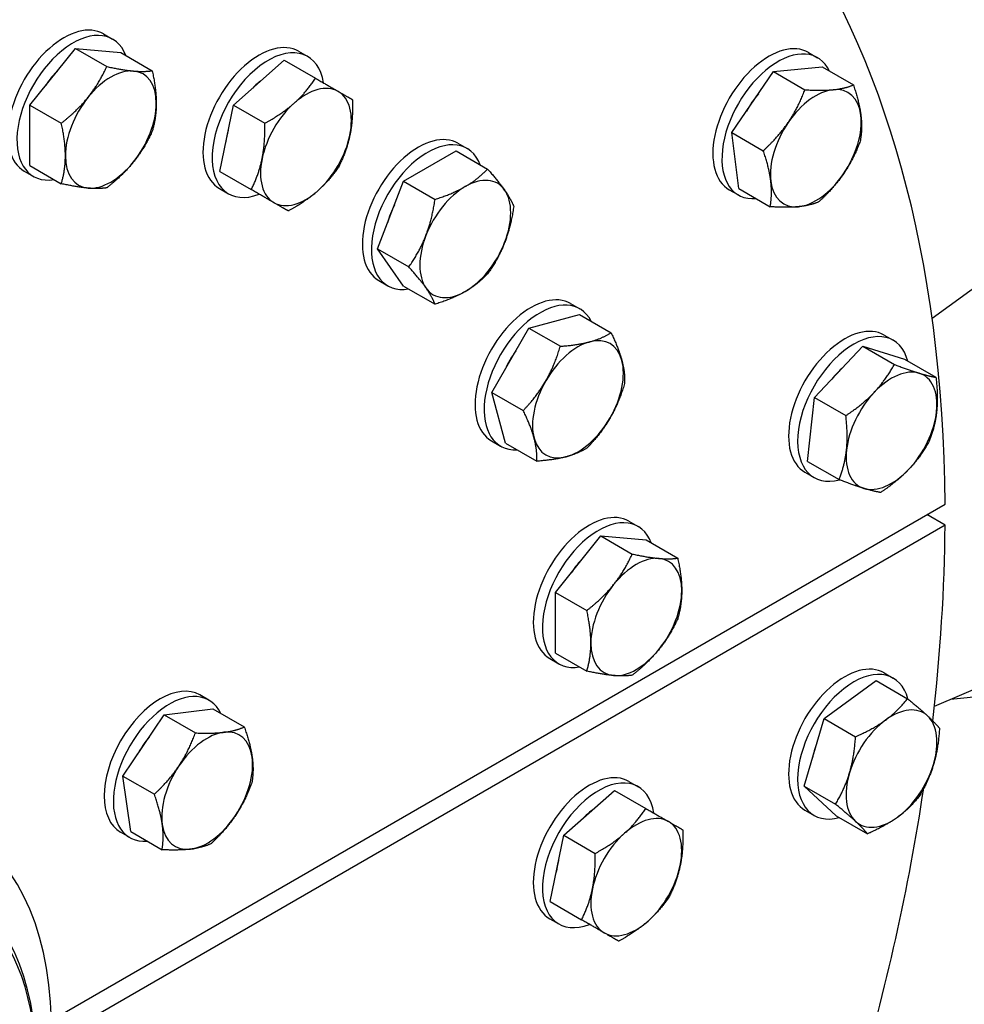
# Model space of a CAD drawing. Units: millimetres. Extents: x 1243 to 16720, y 156 to 21792.
# Drawn here: x 5529 to 5781, y 16381 to 16644 of the extents above; entities that cross this region are included whole.
import ezdxf

# ---------------------------------------------------------------- set-up
doc = ezdxf.new("R2010")
doc.units = ezdxf.units.MM
doc.header["$LTSCALE"] = 80
doc.layers.add('Visible Edges(Hillmar_metric)', color=7, linetype='Continuous', lineweight=25)

msp = doc.modelspace()

# ---------------------------------------------------------------- linework, layer by layer
at = {"layer": 'Visible Edges(Hillmar_metric)'}
for p, q in [((5551.1056, 16639.9963), (5553.53, 16638.5966)), ((5531.4833, 16620.9957), (5543.6052, 16636.0755)), ((5543.6052, 16636.0755), (5555.727, 16634.9928)), ((5543.6052, 16636.0755), (5551.9775, 16631.2417)), ((5555.727, 16634.9928), (5564.0993, 16630.159)), ((5603.1747, 16635.3457), (5605.5991, 16633.946)), ((5739.2127, 16635.025), (5741.6371, 16633.6253)), ((5585.7768, 16620.9767), (5599.297, 16632.9657)), ((5599.297, 16632.9657), (5607.6693, 16628.1319)), ((5772.194, 16564.1326), (5866.4177, 16632.8565)), ((5718.7796, 16613.6575), (5729.8827, 16629.9093)), ((5729.8827, 16629.9093), (5742.8153, 16631.1936)), ((5729.8827, 16629.9093), (5738.255, 16625.0755)), ((5742.8153, 16631.1936), (5751.1876, 16626.3598)), ((5531.4833, 16604.8333), (5531.4833, 16620.9957)), ((5531.4833, 16620.9957), (5539.8557, 16616.162)), ((5582.1541, 16603.2734), (5585.7768, 16620.9767)), ((5585.7768, 16620.9767), (5594.1492, 16616.1429)), ((5718.7796, 16613.6575), (5727.152, 16608.8237)), ((5720.6092, 16598.69), (5718.7796, 16613.6575)), ((5645.689, 16610.8001), (5648.1134, 16609.4004)), ((5631.19, 16600.6733), (5645.1871, 16608.7545)), ((5645.1871, 16608.7545), (5653.5594, 16603.9207)), ((5529.9628, 16603.3758), (5532.3872, 16601.9761)), ((5531.4833, 16604.8333), (5539.8557, 16599.9995)), ((5582.1541, 16603.2734), (5590.5265, 16598.4396)), ((5624.1914, 16582.6356), (5631.19, 16600.6733)), ((5631.19, 16600.6733), (5639.5623, 16595.8395)), ((5582.0319, 16598.7252), (5584.4563, 16597.3255)), ((5718.0699, 16598.4045), (5720.4942, 16597.0048)), ((5720.6092, 16598.69), (5728.9815, 16593.8562)), ((5631.19, 16572.6791), (5624.1914, 16582.6356)), ((5624.1914, 16582.6356), (5632.5638, 16577.8018)), ((5624.5461, 16574.1796), (5626.9705, 16572.7799)), ((5631.19, 16572.6791), (5639.5623, 16567.8453)), ((5675.7511, 16568.0322), (5678.1755, 16566.6325)), ((5664.6279, 16561.4691), (5678.1481, 16565.0918)), ((5678.1481, 16565.0918), (5686.5204, 16560.258)), ((5654.7305, 16544.3263), (5664.6279, 16561.4691)), ((5664.6279, 16561.4691), (5673.0003, 16556.6353)), ((5759.4151, 16559.6287), (5761.8395, 16558.229)), ((5740.8084, 16542.97), (5753.739, 16556.6234)), ((5753.739, 16556.6234), (5762.1114, 16551.7896)), ((5753.739, 16556.6234), (5764.8453, 16553.1988)), ((5764.8453, 16553.1988), (5773.2176, 16548.3651)), ((5658.3532, 16530.8061), (5654.7305, 16544.3263)), ((5654.7305, 16544.3263), (5663.1028, 16539.4925)), ((5738.984, 16525.8921), (5740.8084, 16542.97)), ((5740.8084, 16542.97), (5749.1808, 16538.1362)), ((5654.6082, 16531.4117), (5657.0326, 16530.012)), ((5658.3532, 16530.8061), (5666.7255, 16525.9723)), ((5738.984, 16525.8921), (5747.3564, 16521.0583)), ((5738.2723, 16523.0082), (5740.6966, 16521.6085)), ((5537.2147, 16376.8682), (5775.6363, 16514.521)), ((5775.6363, 16508.9221), (5770.7876, 16511.7215)), ((5775.6363, 16508.9221), (5537.2147, 16371.2694)), ((5691.3124, 16509.9567), (5693.7368, 16508.557)), ((5671.6901, 16490.9561), (5683.8119, 16506.0359)), ((5683.8119, 16506.0359), (5695.9337, 16504.9532)), ((5683.8119, 16506.0359), (5692.1843, 16501.2021)), ((5695.9337, 16504.9532), (5704.3061, 16500.1194)), ((5772.7981, 16460.6509), (5864.8293, 16499.7946)), ((5671.6901, 16474.7937), (5671.6901, 16490.9561)), ((5671.6901, 16490.9561), (5680.0624, 16486.1223)), ((5671.6901, 16474.7937), (5680.0624, 16469.9599)), ((5670.1695, 16473.3362), (5672.5939, 16471.9365)), ((5777.0551, 16462.4615), (5873.6583, 16472.0308)), ((5759.4151, 16469.4974), (5761.8395, 16468.0977)), ((5743.3917, 16457.3141), (5757.2687, 16467.4386)), ((5757.2687, 16467.4386), (5765.641, 16462.6048)), ((5579.25, 16462.2025), (5576.8256, 16463.6022)), ((5556.3072, 16441.9418), (5567.2702, 16458.3199)), ((5567.2702, 16458.3199), (5580.2881, 16459.8971)), ((5567.2702, 16458.3199), (5575.6425, 16453.4861)), ((5580.2881, 16459.8971), (5588.6605, 16455.0633)), ((5738.0376, 16439.2897), (5743.3917, 16457.3141)), ((5743.3917, 16457.3141), (5751.764, 16452.4803)), ((5558.3621, 16427.1409), (5556.3072, 16441.9418)), ((5556.3072, 16441.9418), (5564.6795, 16437.108)), ((5691.3124, 16440.5312), (5693.7368, 16439.1315)), ((5673.9145, 16426.1622), (5687.4346, 16438.1512)), ((5687.4346, 16438.1512), (5695.807, 16433.3175)), ((5738.0376, 16439.2897), (5746.41, 16434.4559)), ((5746.5606, 16431.3897), (5738.0376, 16439.2897)), ((5738.2723, 16432.8769), (5740.6966, 16431.4772)), ((5746.5606, 16431.3897), (5754.9329, 16426.5559)), ((5558.1071, 16425.582), (5555.6828, 16426.9817)), ((5558.3621, 16427.1409), (5566.7345, 16422.3071)), ((5670.2918, 16408.4589), (5673.9145, 16426.1622)), ((5673.9145, 16426.1622), (5682.2868, 16421.3285)), ((5670.2918, 16408.4589), (5678.6641, 16403.6252)), ((5670.1695, 16403.9107), (5672.5939, 16402.511))]:
    msp.add_line(p, q, dxfattribs=at)
for centre, major_axis, start_param, end_param in [((5452.3966, 16325.099), (228.5714, 395.8973), 5.50528721, 6.54230543), ((5540.5342, 16621.6861), (-10.5714, -18.3103), 3.14159265, 6.28318531), ((5542.9586, 16620.2864), (-10.5714, -18.3103), 2.70063173, 6.72414623), ((5592.6033, 16617.0354), (-10.5714, -18.3103), 3.14159265, 6.28318531), ((5595.0277, 16615.6357), (-10.5714, -18.3103), 2.51633239, 6.90844557), ((5728.6413, 16616.7148), (-10.5714, -18.3103), 3.14159265, 6.28318531), ((5731.0657, 16615.3151), (-10.5714, -18.3103), 2.76049431, 6.66428365), ((5542.9586, 16620.2864), (8.0571, 13.9554), 1.14336955, 1.47462432), ((5553.0602, 16614.4542), (8.5714, 14.8461), 0.26179939, 1.30899694), ((5553.0602, 16614.4542), (8.5714, 14.8461), 5.49778714, 6.54498469), ((5595.0277, 16615.6357), (8.0571, 13.9554), 0.94067683, 1.15371827), ((5605.1293, 16609.8036), (8.5714, 14.8461), 0, 1.04719755), ((5605.1293, 16609.8036), (8.5714, 14.8461), 5.23598776, 6.28318531), ((5731.0657, 16615.3151), (8.0571, 13.9554), 1.26245277, 1.61771212), ((5741.1673, 16609.4829), (-8.5714, -14.8461), 3.53447755, 4.5816751), ((5741.1673, 16609.4829), (8.5714, 14.8461), 5.62887265, 6.6760702), ((5553.0602, 16614.4542), (-8.5714, -14.8461), 4.45058959, 5.49778714), ((5553.0602, 16614.4542), (8.5714, 14.8461), 4.45058959, 5.49778714), ((5605.1293, 16609.8036), (-8.5714, -14.8461), 4.1887902, 5.23598776), ((5741.1673, 16609.4829), (8.5714, 14.8461), 4.5816751, 5.62887265), ((5741.1673, 16609.4829), (-8.5714, -14.8461), 4.5816751, 5.62887265), ((5595.0277, 16615.6357), (8.0571, 13.9554), 1.98787438, 2.20091582), ((5605.1293, 16609.8036), (8.5714, 14.8461), 4.1887902, 5.23598776), ((5635.1176, 16592.4898), (-10.5714, -18.3103), 3.14159265, 6.28318531), ((5637.5419, 16591.0901), (-10.5714, -18.3103), 2.70063173, 6.72414623), ((5553.0602, 16614.4542), (-8.5714, -14.8461), 5.49778714, 6.54498469), ((5553.0602, 16614.4542), (-8.5714, -14.8461), 0.26179939, 1.30899694), ((5605.1293, 16609.8036), (-8.5714, -14.8461), 5.23598776, 6.28318531), ((5741.1673, 16609.4829), (8.5714, 14.8461), 3.53447755, 4.5816751), ((5647.6435, 16585.258), (8.5714, 14.8461), 6.02138592, 7.06858347), ((5741.1673, 16609.4829), (-8.5714, -14.8461), 5.62887265, 6.6760702), ((5605.1293, 16609.8036), (-8.5714, -14.8461), 0, 1.04719755), ((5647.6435, 16585.258), (-8.5714, -14.8461), 3.92699082, 4.97418837), ((5647.6435, 16585.258), (8.5714, 14.8461), 4.97418837, 6.02138592), ((5637.5419, 16591.0901), (8.0571, 13.9554), 1.66696833, 1.9982231), ((5647.6435, 16585.258), (-8.5714, -14.8461), 4.97418837, 6.02138592), ((5647.6435, 16585.258), (8.5714, 14.8461), 3.92699082, 4.97418837), ((5647.6435, 16585.258), (-8.5714, -14.8461), 6.02138592, 7.06858347), ((5665.1797, 16549.722), (-10.5714, -18.3103), 3.14159265, 6.28318531), ((5667.604, 16548.3223), (-10.5714, -18.3103), 2.78257856, 6.6421994), ((5748.8437, 16541.3185), (-10.5714, -18.3103), 3.14159265, 6.28318531), ((5751.2681, 16539.9188), (-10.5714, -18.3103), 2.61603226, 6.81022779), ((5677.7056, 16542.4901), (-8.5714, -14.8461), 3.66519143, 4.71238898), ((5677.7056, 16542.4901), (8.5714, 14.8461), 5.75958653, 6.80678408), ((5667.604, 16548.3223), (8.0571, 13.9554), 1.38933316, 1.75225949), ((5677.7056, 16542.4901), (8.5714, 14.8461), 4.71238898, 5.75958653), ((5751.2681, 16539.9188), (8.0571, 13.9554), 1.03451795, 1.32204816), ((5761.3697, 16534.0866), (8.5714, 14.8461), 0.1310855, 1.17828306), ((5677.7056, 16542.4901), (-8.5714, -14.8461), 4.71238898, 5.75958653), ((5761.3697, 16534.0866), (8.5714, 14.8461), 5.36707326, 6.41427081), ((5761.3697, 16534.0866), (-8.5714, -14.8461), 4.31987571, 5.36707326), ((5677.7056, 16542.4901), (8.5714, 14.8461), 3.66519143, 4.71238898), ((5761.3697, 16534.0866), (8.5714, 14.8461), 4.31987571, 5.36707326), ((5677.7056, 16542.4901), (-8.5714, -14.8461), 5.75958653, 6.80678408), ((5761.3697, 16534.0866), (-8.5714, -14.8461), 5.36707326, 6.41427081), ((5761.3697, 16534.0866), (-8.5714, -14.8461), 0.1310855, 1.17828306), ((5680.741, 16491.6464), (-10.5714, -18.3103), 3.14159265, 6.28318531), ((5683.1653, 16490.2467), (-10.5714, -18.3103), 2.70063173, 6.72414623), ((5452.3966, 16325.099), (228.5714, 395.8973), 5.35499078, 5.49028707), ((5683.1653, 16490.2467), (8.0571, 13.9554), 1.14336955, 1.47462432), ((5693.2669, 16484.4146), (8.5714, 14.8461), 0.26179939, 1.30899694), ((5693.2669, 16484.4146), (8.5714, 14.8461), 5.49778714, 6.54498469), ((5693.2669, 16484.4146), (-8.5714, -14.8461), 4.45058959, 5.49778714), ((5693.2669, 16484.4146), (8.5714, 14.8461), 4.45058959, 5.49778714), ((5693.2669, 16484.4146), (-8.5714, -14.8461), 5.49778714, 6.54498469), ((5693.2669, 16484.4146), (-8.5714, -14.8461), 0.26179939, 1.30899694), ((5748.8437, 16451.1872), (-10.5714, -18.3103), 3.14159265, 6.28318531), ((5751.2681, 16449.7875), (-10.5714, -18.3103), 2.61416896, 6.80901103), ((5566.2542, 16445.292), (10.5714, 18.3103), 0, 3.14159265), ((5568.6786, 16443.8923), (10.5714, 18.3103), 5.90712343, 9.80083984), ((5761.3697, 16443.9553), (8.5714, 14.8461), 6.15247142, 7.19966898), ((5761.3697, 16443.9553), (8.5714, 14.8461), 5.10527387, 6.15247142), ((5761.3697, 16443.9553), (-8.5714, -14.8461), 4.05807632, 5.10527387), ((5578.7802, 16438.0601), (-8.5714, -14.8461), 3.55073793, 4.59793548), ((5578.7802, 16438.0601), (8.5714, 14.8461), 5.64513303, 6.69233058), ((5568.6786, 16443.8923), (8.0571, 13.9554), 1.27781243, 1.63487323), ((5751.2681, 16449.7875), (8.0571, 13.9554), 1.81999579, 2.10736665), ((5452.3966, 16325.099), (60, 103.923), 5.52636246, 8.61080448), ((5578.7802, 16438.0601), (8.5714, 14.8461), 4.59793548, 5.64513303), ((5761.3697, 16443.9553), (8.5714, 14.8461), 4.05807632, 5.10527387), ((5578.7802, 16438.0601), (-8.5714, -14.8461), 4.59793548, 5.64513303), ((5680.741, 16422.221), (-10.5714, -18.3103), 3.14159265, 6.28318531), ((5683.1653, 16420.8213), (-10.5714, -18.3103), 2.51633239, 6.90844557), ((5761.3697, 16443.9553), (-8.5714, -14.8461), 5.10527387, 6.15247142), ((5452.3966, 16325.099), (228.5714, 395.8973), 5.11275688, 5.30986308), ((5683.1653, 16420.8213), (8.0571, 13.9554), 0.94067683, 1.15371827), ((5578.7802, 16438.0601), (-8.5714, -14.8461), 5.64513303, 6.69233058), ((5578.7802, 16438.0601), (8.5714, 14.8461), 3.55073793, 4.59793548), ((5693.2669, 16414.9891), (8.5714, 14.8461), 0, 1.04719755), ((5693.2669, 16414.9891), (8.5714, 14.8461), 5.23598776, 6.28318531), ((5761.3697, 16443.9553), (-8.5714, -14.8461), 6.15247142, 7.19966898), ((5693.2669, 16414.9891), (-8.5714, -14.8461), 4.1887902, 5.23598776), ((5458.4575, 16321.5997), (52.8571, 91.5513), 5.49778714, 10.21017612), ((5683.1653, 16420.8213), (8.0571, 13.9554), 1.98787438, 2.20091582), ((5459.6697, 16320.8999), (-52, -90.0666), 2.11461273, 7.31420536), ((5693.2669, 16414.9891), (8.5714, 14.8461), 4.1887902, 5.23598776), ((5693.2669, 16414.9891), (-8.5714, -14.8461), 5.23598776, 6.28318531), ((5693.2669, 16414.9891), (-8.5714, -14.8461), 0, 1.04719755)]:
    msp.add_ellipse(centre, major_axis=major_axis, ratio=0.57735027, start_param=start_param, end_param=end_param, dxfattribs=at)
msp.add_open_spline([(7533.8278, 17455.0836), (7533.8278, 17210.7635), (7500.3251, 16947.2405), (7369.6316, 16407.3255), (7272.4602, 16131.0204), (7023.9202, 15592.5189), (6872.5914, 15330.4096), (6530.5054, 14845.9169), (6339.8038, 14623.6115), (5937.5705, 14240.4701), (5726.1042, 14079.6945), (5514.5168, 13957.5344)], degree=3, knots=[3.14159265, 3.14159265, 3.14159265, 3.14159265, 3.45575192, 3.45575192, 3.76991118, 3.76991118, 4.08407045, 4.08407045, 4.39822972, 4.39822972, 4.71238898, 4.71238898, 4.71238898, 4.71238898], dxfattribs=at)
for points in [[(5546.9993, 16623.0768), (5549.8122, 16626.576), (5551.9775, 16631.2417)], [(5551.9775, 16631.2417), (5556.3082, 16630.3265), (5559.1211, 16630.0753)], [(5559.1211, 16630.0753), (5561.934, 16629.8241), (5564.0993, 16630.159)], [(5564.0993, 16630.159), (5565.182, 16625.2032), (5565.182, 16621.4527)], [(5601.9919, 16621.5124), (5605.1293, 16624.2944), (5607.6693, 16628.1319)], [(5607.6693, 16628.1319), (5611.404, 16625.9757), (5613.7007, 16624.6497)], [(5745.804, 16625.0926), (5748.805, 16625.3906), (5751.1876, 16626.3598)], [(5751.1876, 16626.3598), (5752.7606, 16621.7242), (5753.1851, 16618.251)], [(5613.7007, 16624.6497), (5615.9974, 16623.3237), (5617.5668, 16622.4177)], [(5733.7862, 16616.3245), (5736.3627, 16620.0957), (5738.255, 16625.0755)], [(5738.255, 16625.0755), (5742.803, 16624.7945), (5745.804, 16625.0926)], [(5539.8557, 16616.162), (5544.1864, 16619.5775), (5546.9993, 16623.0768)], [(5565.182, 16621.4527), (5565.182, 16617.7022), (5564.0993, 16613.9966)], [(5594.1492, 16616.1429), (5598.8546, 16618.7303), (5601.9919, 16621.5124)], [(5617.5668, 16622.4177), (5617.6787, 16617.049), (5616.8381, 16612.9409)], [(5753.1851, 16618.251), (5753.6097, 16614.7778), (5753.0172, 16611.3923)], [(5540.9384, 16607.4557), (5540.9384, 16611.2062), (5539.8557, 16616.162)], [(5593.4205, 16606.6662), (5594.2612, 16610.7743), (5594.1492, 16616.1429)], [(5727.152, 16608.8237), (5731.2097, 16612.5533), (5733.7862, 16616.3245)], [(5564.0993, 16613.9966), (5561.934, 16609.3309), (5559.1211, 16605.8316)], [(5616.8381, 16612.9409), (5615.9974, 16608.8329), (5613.944, 16604.7144)], [(5753.0172, 16611.3923), (5751.1248, 16606.4126), (5748.5484, 16602.6413)], [(5729.1494, 16600.7149), (5728.7249, 16604.1881), (5727.152, 16608.8237)], [(5539.8557, 16599.9995), (5540.9384, 16603.7051), (5540.9384, 16607.4557)], [(5559.1211, 16605.8316), (5556.3082, 16602.3324), (5551.9775, 16598.9168)], [(5590.5265, 16598.4396), (5592.5798, 16602.5581), (5593.4205, 16606.6662)], [(5613.944, 16604.7144), (5611.404, 16600.8768), (5608.2667, 16598.0948)], [(5647.6435, 16599.255), (5650.8916, 16601.1303), (5653.5594, 16603.9207)], [(5653.5594, 16603.9207), (5656.5173, 16600.6278), (5658.1413, 16598.3174)], [(5748.5484, 16602.6413), (5745.9719, 16598.8701), (5741.9142, 16595.1405)], [(5546.9993, 16598.8331), (5544.1864, 16599.0843), (5539.8557, 16599.9995)], [(5728.9815, 16593.8562), (5729.574, 16597.2416), (5729.1494, 16600.7149)], [(5551.9775, 16598.9168), (5549.8122, 16598.5819), (5546.9993, 16598.8331)], [(5596.5579, 16594.9574), (5594.2612, 16596.2834), (5590.5265, 16598.4396)], [(5608.2667, 16598.0948), (5605.1293, 16595.3127), (5600.4239, 16592.7254)], [(5639.5623, 16595.8395), (5644.3955, 16597.3798), (5647.6435, 16599.255)], [(5658.1413, 16598.3174), (5659.7654, 16596.007), (5660.5579, 16593.9643)], [(5600.4239, 16592.7254), (5598.8546, 16593.6314), (5596.5579, 16594.9574)], [(5637.1457, 16586.1956), (5638.7697, 16590.3812), (5639.5623, 16595.8395)], [(5741.9142, 16595.1405), (5739.5316, 16594.1713), (5736.5305, 16593.8733)], [(5660.5579, 16593.9643), (5659.7654, 16588.506), (5658.1413, 16584.3203)], [(5736.5305, 16593.8733), (5733.5295, 16593.5753), (5728.9815, 16593.8562)], [(5632.5638, 16577.8018), (5635.5217, 16582.0099), (5637.1457, 16586.1956)], [(5658.1413, 16584.3203), (5656.5173, 16580.1347), (5653.5594, 16575.9266)], [(5637.1457, 16572.1985), (5635.5217, 16574.5089), (5632.5638, 16577.8018)], [(5653.5594, 16575.9266), (5650.8916, 16573.1361), (5647.6435, 16571.2609)], [(5639.5623, 16567.8453), (5638.7697, 16569.8881), (5637.1457, 16572.1985)], [(5647.6435, 16571.2609), (5644.3955, 16569.3856), (5639.5623, 16567.8453)], [(5673.0003, 16556.6353), (5677.7056, 16556.981), (5680.843, 16557.8216)], [(5680.843, 16557.8216), (5683.9804, 16558.6623), (5686.5204, 16560.258)], [(5686.5204, 16560.258), (5688.5738, 16556.0102), (5689.4144, 16552.8729)], [(5669.1342, 16547.4388), (5671.4309, 16551.4168), (5673.0003, 16556.6353)], [(5689.4144, 16552.8729), (5690.2551, 16549.7355), (5690.1431, 16546.7379)], [(5756.7288, 16544.3378), (5759.7293, 16547.5061), (5762.1114, 16551.7896)], [(5762.1114, 16551.7896), (5766.17, 16550.2469), (5768.7472, 16549.4522)], [(5663.1028, 16539.4925), (5666.8375, 16543.4608), (5669.1342, 16547.4388)], [(5768.7472, 16549.4522), (5771.3244, 16548.6576), (5773.2176, 16548.3651)], [(5773.2176, 16548.3651), (5773.8114, 16543.164), (5773.3881, 16539.201)], [(5690.1431, 16546.7379), (5688.5738, 16541.5194), (5686.2771, 16537.5414)], [(5749.1808, 16538.1362), (5753.7282, 16541.1695), (5756.7288, 16544.3378)], [(5665.9969, 16532.1073), (5665.1562, 16535.2447), (5663.1028, 16539.4925)], [(5686.2771, 16537.5414), (5683.9804, 16533.5634), (5680.2457, 16529.595)], [(5749.3512, 16528.9722), (5749.7746, 16532.9351), (5749.1808, 16538.1362)], [(5773.3881, 16539.201), (5772.9647, 16535.2381), (5771.3932, 16531.2872)], [(5666.7255, 16525.9723), (5666.8375, 16528.97), (5665.9969, 16532.1073)], [(5680.2457, 16529.595), (5677.7056, 16527.9993), (5674.5683, 16527.1586)], [(5747.3564, 16521.0583), (5748.9279, 16525.0092), (5749.3512, 16528.9722)], [(5771.3932, 16531.2872), (5769.0111, 16527.0037), (5766.0106, 16523.8354)], [(5674.5683, 16527.1586), (5671.4309, 16526.3179), (5666.7255, 16525.9723)], [(5766.0106, 16523.8354), (5763.01, 16520.6671), (5758.4626, 16517.6338)], [(5753.9921, 16518.721), (5751.4149, 16519.5156), (5747.3564, 16521.0583)], [(5758.4626, 16517.6338), (5756.5693, 16517.9263), (5753.9921, 16518.721)], [(5687.206, 16493.0371), (5690.0189, 16496.5364), (5692.1843, 16501.2021)], [(5692.1843, 16501.2021), (5696.515, 16500.2869), (5699.3279, 16500.0357)], [(5699.3279, 16500.0357), (5702.1407, 16499.7844), (5704.3061, 16500.1194)], [(5704.3061, 16500.1194), (5705.3888, 16495.1636), (5705.3888, 16491.4131)], [(5680.0624, 16486.1223), (5684.3931, 16489.5379), (5687.206, 16493.0371)], [(5705.3888, 16491.4131), (5705.3888, 16487.6626), (5704.3061, 16483.957)], [(5681.1451, 16477.416), (5681.1451, 16481.1665), (5680.0624, 16486.1223)], [(5704.3061, 16483.957), (5702.1407, 16479.2913), (5699.3279, 16475.792)], [(5680.0624, 16469.9599), (5681.1451, 16473.6655), (5681.1451, 16477.416)], [(5699.3279, 16475.792), (5696.515, 16472.2927), (5692.1843, 16468.8772)], [(5687.206, 16468.7935), (5684.3931, 16469.0447), (5680.0624, 16469.9599)], [(5692.1843, 16468.8772), (5690.0189, 16468.5422), (5687.206, 16468.7935)], [(5759.7852, 16456.9175), (5763.0054, 16459.2669), (5765.641, 16462.6048)], [(5765.641, 16462.6048), (5769.0074, 16459.863), (5770.9852, 16458.0298)], [(5770.9852, 16458.0298), (5772.9629, 16456.1966), (5774.164, 16454.7049)], [(5751.764, 16452.4803), (5756.565, 16454.5681), (5759.7852, 16456.9175)], [(5571.2437, 16444.6719), (5573.7877, 16448.4725), (5575.6425, 16453.4861)], [(5575.6425, 16453.4861), (5580.2134, 16453.2836), (5583.2342, 16453.6496)], [(5583.2342, 16453.6496), (5586.255, 16454.0156), (5588.6605, 16455.0633)], [(5588.6605, 16455.0633), (5590.2938, 16450.4723), (5590.7706, 16447.0378)], [(5774.164, 16454.7049), (5773.812, 16449.2501), (5772.5696, 16445.0676)], [(5750.1697, 16442.843), (5751.4121, 16447.0256), (5751.764, 16452.4803)], [(5590.7706, 16447.0378), (5591.2475, 16443.6032), (5590.7154, 16440.2624)], [(5772.5696, 16445.0676), (5771.3272, 16440.885), (5768.8099, 16436.6804)], [(5564.6795, 16437.108), (5568.6997, 16440.8714), (5571.2437, 16444.6719)], [(5746.41, 16434.4559), (5748.9273, 16438.6604), (5750.1697, 16442.843)], [(5590.7154, 16440.2624), (5588.8606, 16435.2488), (5586.3166, 16431.4483)], [(5566.7897, 16429.0825), (5566.3128, 16432.517), (5564.6795, 16437.108)], [(5751.7541, 16429.8808), (5749.7764, 16431.714), (5746.41, 16434.4559)], [(5768.8099, 16436.6804), (5766.1743, 16433.3425), (5762.9541, 16430.9931)], [(5690.1296, 16426.6979), (5693.2669, 16429.4799), (5695.807, 16433.3175)], [(5695.807, 16433.3175), (5699.5417, 16431.1612), (5701.8384, 16429.8352)], [(5566.7345, 16422.3071), (5567.2665, 16425.6479), (5566.7897, 16429.0825)], [(5586.3166, 16431.4483), (5583.7727, 16427.6477), (5579.7524, 16423.8843)], [(5701.8384, 16429.8352), (5704.1351, 16428.5092), (5705.7044, 16427.6032)], [(5754.9329, 16426.5559), (5753.7319, 16428.0476), (5751.7541, 16429.8808)], [(5762.9541, 16430.9931), (5759.7339, 16428.6437), (5754.9329, 16426.5559)], [(5682.2868, 16421.3285), (5686.9922, 16423.9158), (5690.1296, 16426.6979)], [(5705.7044, 16427.6032), (5705.8164, 16422.2345), (5704.9757, 16418.1265)], [(5579.7524, 16423.8843), (5577.347, 16422.8366), (5574.3261, 16422.4706)], [(5574.3261, 16422.4706), (5571.3053, 16422.1046), (5566.7345, 16422.3071)], [(5681.5582, 16411.8517), (5682.3988, 16415.9598), (5682.2868, 16421.3285)], [(5704.9757, 16418.1265), (5704.1351, 16414.0184), (5702.0817, 16409.8999)], [(5678.6641, 16403.6252), (5680.7175, 16407.7437), (5681.5582, 16411.8517)], [(5702.0817, 16409.8999), (5699.5417, 16406.0624), (5696.4043, 16403.2803)], [(5684.6955, 16400.1429), (5682.3988, 16401.4689), (5678.6641, 16403.6252)], [(5696.4043, 16403.2803), (5693.2669, 16400.4982), (5688.5616, 16397.9109)], [(5688.5616, 16397.9109), (5686.9922, 16398.8169), (5684.6955, 16400.1429)]]:
    msp.add_rational_spline(points, [1, 1.0379548493, 1], degree=2, dxfattribs=at)

doc.saveas('drawing.dxf')
